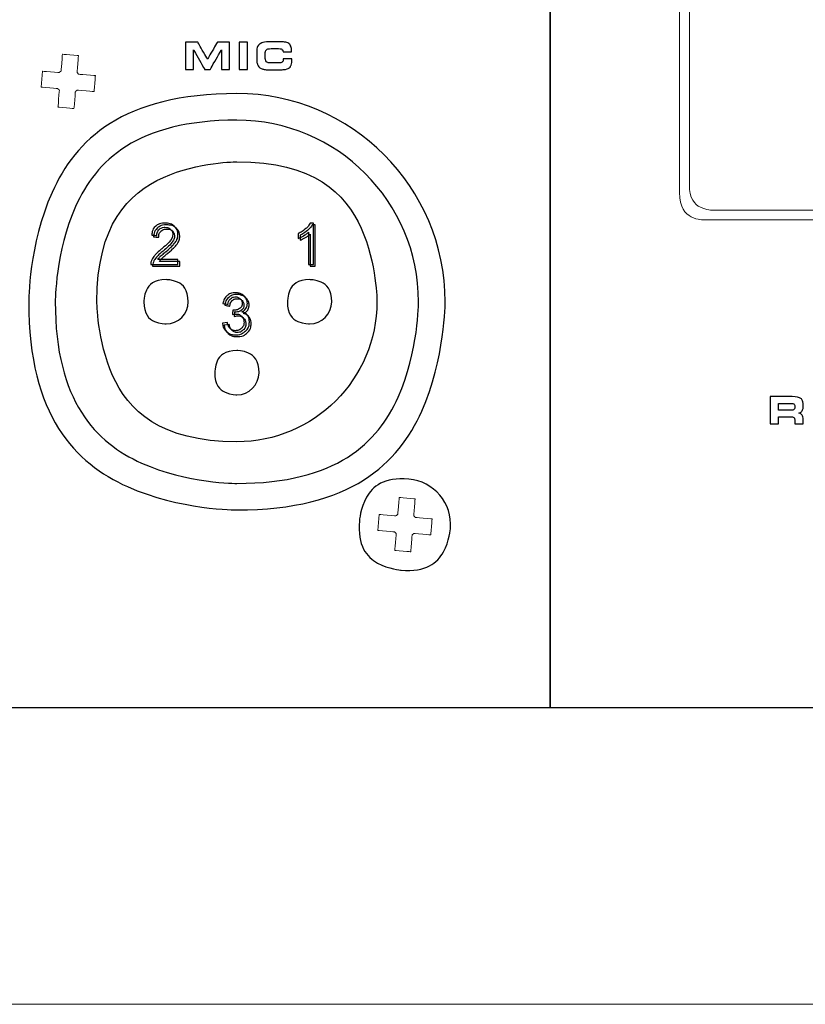
# Model space of a CAD drawing. Units: millimetres. Extents: x 4162 to 5140, y 642 to 2050.
# Drawn here: x 4677 to 4721, y 1320 to 1375 of the extents above; entities that cross this region are included whole.
import ezdxf

# ---------------------------------------------------------------- set-up
doc = ezdxf.new("R2010")
doc.units = ezdxf.units.MM

msp = doc.modelspace()

# ---------------------------------------------------------------- linework, layer by layer
at = {"color": 7, "lineweight": 18}
msp.add_lwpolyline([(4453.881, 1336.356), (4876.498, 1336.356), (4876.498, 1548.847), (4453.881, 1548.847), (4453.881, 1336.356)], close=True, dxfattribs=at)
for points in [[(4676.898, 1395.685), (4706.965, 1395.685), (4706.965, 1336.356), (4676.898, 1336.356)], [(4706.965, 1395.685), (4751.051, 1395.685), (4751.051, 1336.356), (4706.965, 1336.356)]]:
    msp.add_lwpolyline(points, close=True)
at = {"color": 7, "lineweight": 5}
for points, knots in [([(4715.544, 1379.845), (4715.544, 1379.845), (4740.964, 1379.845), (4740.964, 1379.845), (4740.964, 1379.845), (4741.715, 1379.845), (4742.329, 1379.156), (4742.329, 1378.312), (4742.329, 1378.312), (4742.329, 1378.312), (4742.329, 1365.081), (4742.329, 1365.081), (4742.329, 1365.081), (4742.329, 1364.238), (4741.715, 1363.548), (4740.964, 1363.548), (4740.964, 1363.548), (4740.964, 1363.548), (4715.544, 1363.548), (4715.544, 1363.548), (4715.544, 1363.548), (4714.793, 1363.548), (4714.179, 1364.238), (4714.179, 1365.081), (4714.179, 1365.081), (4714.179, 1365.081), (4714.179, 1378.312), (4714.179, 1378.312), (4714.179, 1378.312), (4714.179, 1379.156), (4714.793, 1379.845), (4715.544, 1379.845)], [0, 0, 0, 0, 0.125, 0.125, 0.125, 0.1875, 0.25, 0.25, 0.25, 0.3125, 0.375, 0.375, 0.375, 0.4375, 0.5, 0.5, 0.5, 0.5625, 0.625, 0.625, 0.625, 0.6875, 0.75, 0.75, 0.75, 0.8125, 0.875, 0.875, 0.875, 0.9375, 1, 1, 1, 1]), ([(4716.026, 1379.297), (4716.026, 1379.297), (4740.34, 1379.297), (4740.34, 1379.297), (4740.34, 1379.297), (4741.058, 1379.297), (4741.646, 1378.654), (4741.646, 1377.867), (4741.646, 1377.867), (4741.646, 1377.867), (4741.646, 1365.526), (4741.646, 1365.526), (4741.646, 1365.526), (4741.646, 1364.74), (4741.058, 1364.096), (4740.34, 1364.096), (4740.34, 1364.096), (4740.34, 1364.096), (4716.026, 1364.096), (4716.026, 1364.096), (4716.026, 1364.096), (4715.308, 1364.096), (4714.72, 1364.74), (4714.72, 1365.526), (4714.72, 1365.526), (4714.72, 1365.526), (4714.72, 1377.867), (4714.72, 1377.867), (4714.72, 1377.867), (4714.72, 1378.654), (4715.308, 1379.297), (4716.026, 1379.297)], [0, 0, 0, 0, 0.125, 0.125, 0.125, 0.1875, 0.25, 0.25, 0.25, 0.3125, 0.375, 0.375, 0.375, 0.4375, 0.5, 0.5, 0.5, 0.5625, 0.625, 0.625, 0.625, 0.6875, 0.75, 0.75, 0.75, 0.8125, 0.875, 0.875, 0.875, 0.9375, 1, 1, 1, 1]), ([(4678.588, 1370.952), (4678.588, 1370.952), (4678.663, 1371.843), (4678.663, 1371.843), (4678.663, 1371.843), (4678.663, 1371.843), (4679.601, 1371.764), (4679.601, 1371.764), (4679.601, 1371.764), (4679.601, 1371.764), (4679.702, 1371.85), (4679.702, 1371.85), (4679.702, 1371.85), (4679.702, 1371.85), (4679.78, 1372.787), (4679.78, 1372.787), (4679.78, 1372.787), (4679.78, 1372.787), (4680.672, 1372.713), (4680.672, 1372.713), (4680.672, 1372.713), (4680.672, 1372.713), (4680.593, 1371.775), (4680.593, 1371.775), (4680.593, 1371.775), (4680.593, 1371.775), (4680.678, 1371.674), (4680.678, 1371.674), (4680.678, 1371.674), (4680.678, 1371.674), (4681.616, 1371.595), (4681.616, 1371.595), (4681.616, 1371.595), (4681.616, 1371.595), (4681.541, 1370.704), (4681.541, 1370.704), (4681.541, 1370.704), (4681.541, 1370.704), (4680.603, 1370.783), (4680.603, 1370.783), (4680.603, 1370.783), (4680.603, 1370.783), (4680.502, 1370.698), (4680.502, 1370.698), (4680.502, 1370.698), (4680.502, 1370.698), (4680.424, 1369.76), (4680.424, 1369.76), (4680.424, 1369.76), (4680.424, 1369.76), (4679.533, 1369.835), (4679.533, 1369.835), (4679.533, 1369.835), (4679.533, 1369.835), (4679.611, 1370.772), (4679.611, 1370.772), (4679.611, 1370.772), (4679.611, 1370.772), (4679.526, 1370.873), (4679.526, 1370.873), (4679.526, 1370.873), (4679.526, 1370.873), (4678.588, 1370.952), (4678.588, 1370.952)], [0, 0, 0, 0, 0.0625, 0.0625, 0.0625, 0.09375, 0.125, 0.125, 0.125, 0.15625, 0.1875, 0.1875, 0.1875, 0.21875, 0.25, 0.25, 0.25, 0.28125, 0.3125, 0.3125, 0.3125, 0.34375, 0.375, 0.375, 0.375, 0.40625, 0.4375, 0.4375, 0.4375, 0.46875, 0.5, 0.5, 0.5, 0.53125, 0.5625, 0.5625, 0.5625, 0.59375, 0.625, 0.625, 0.625, 0.65625, 0.6875, 0.6875, 0.6875, 0.71875, 0.75, 0.75, 0.75, 0.78125, 0.8125, 0.8125, 0.8125, 0.84375, 0.875, 0.875, 0.875, 0.90625, 0.9375, 0.9375, 0.9375, 0.96875, 1, 1, 1, 1]), ([(4697.355, 1346.245), (4697.355, 1346.245), (4697.43, 1347.136), (4697.43, 1347.136), (4697.43, 1347.136), (4697.43, 1347.136), (4698.368, 1347.057), (4698.368, 1347.057), (4698.368, 1347.057), (4698.368, 1347.057), (4698.469, 1347.143), (4698.469, 1347.143), (4698.469, 1347.143), (4698.469, 1347.143), (4698.547, 1348.08), (4698.547, 1348.08), (4698.547, 1348.08), (4698.547, 1348.08), (4699.438, 1348.006), (4699.438, 1348.006), (4699.438, 1348.006), (4699.438, 1348.006), (4699.36, 1347.068), (4699.36, 1347.068), (4699.36, 1347.068), (4699.36, 1347.068), (4699.445, 1346.967), (4699.445, 1346.967), (4699.445, 1346.967), (4699.445, 1346.967), (4700.383, 1346.888), (4700.383, 1346.888), (4700.383, 1346.888), (4700.383, 1346.888), (4700.308, 1345.997), (4700.308, 1345.997), (4700.308, 1345.997), (4700.308, 1345.997), (4699.37, 1346.076), (4699.37, 1346.076), (4699.37, 1346.076), (4699.37, 1346.076), (4699.269, 1345.991), (4699.269, 1345.991), (4699.269, 1345.991), (4699.269, 1345.991), (4699.191, 1345.053), (4699.191, 1345.053), (4699.191, 1345.053), (4699.191, 1345.053), (4698.299, 1345.128), (4698.299, 1345.128), (4698.299, 1345.128), (4698.299, 1345.128), (4698.378, 1346.065), (4698.378, 1346.065), (4698.378, 1346.065), (4698.378, 1346.065), (4698.293, 1346.166), (4698.293, 1346.166), (4698.293, 1346.166), (4698.293, 1346.166), (4697.355, 1346.245), (4697.355, 1346.245)], [0, 0, 0, 0, 0.0625, 0.0625, 0.0625, 0.09375, 0.125, 0.125, 0.125, 0.15625, 0.1875, 0.1875, 0.1875, 0.21875, 0.25, 0.25, 0.25, 0.28125, 0.3125, 0.3125, 0.3125, 0.34375, 0.375, 0.375, 0.375, 0.40625, 0.4375, 0.4375, 0.4375, 0.46875, 0.5, 0.5, 0.5, 0.53125, 0.5625, 0.5625, 0.5625, 0.59375, 0.625, 0.625, 0.625, 0.65625, 0.6875, 0.6875, 0.6875, 0.71875, 0.75, 0.75, 0.75, 0.78125, 0.8125, 0.8125, 0.8125, 0.84375, 0.875, 0.875, 0.875, 0.90625, 0.9375, 0.9375, 0.9375, 0.96875, 1, 1, 1, 1])]:
    msp.add_open_spline(points, degree=3, knots=knots, dxfattribs=at)
at = {"color": 7}
for points, knots in [([(4687.088, 1371.941), (4687.088, 1371.941), (4686.636, 1371.941), (4686.636, 1371.941), (4686.636, 1371.941), (4686.636, 1371.941), (4686.636, 1373.461), (4686.636, 1373.461), (4686.636, 1373.461), (4686.636, 1373.461), (4687.321, 1373.461), (4687.321, 1373.461), (4687.321, 1373.461), (4687.321, 1373.461), (4687.864, 1372.512), (4687.864, 1372.512), (4687.864, 1372.512), (4687.864, 1372.512), (4688.415, 1373.461), (4688.415, 1373.461), (4688.415, 1373.461), (4688.415, 1373.461), (4689.09, 1373.461), (4689.09, 1373.461), (4689.09, 1373.461), (4689.09, 1373.461), (4689.09, 1371.941), (4689.09, 1371.941), (4689.09, 1371.941), (4689.09, 1371.941), (4688.641, 1371.941), (4688.641, 1371.941), (4688.641, 1371.941), (4688.641, 1371.941), (4688.641, 1373.024), (4688.641, 1373.024), (4688.641, 1373.024), (4688.641, 1373.024), (4688.013, 1371.941), (4688.013, 1371.941), (4688.013, 1371.941), (4688.013, 1371.941), (4687.71, 1371.941), (4687.71, 1371.941), (4687.71, 1371.941), (4687.71, 1371.941), (4687.088, 1373.024), (4687.088, 1373.024), (4687.088, 1373.024), (4687.088, 1373.024), (4687.088, 1371.941), (4687.088, 1371.941)], [0, 0, 0, 0, 0.076923, 0.076923, 0.076923, 0.115385, 0.153846, 0.153846, 0.153846, 0.192308, 0.230769, 0.230769, 0.230769, 0.269231, 0.307692, 0.307692, 0.307692, 0.346154, 0.384615, 0.384615, 0.384615, 0.423077, 0.461538, 0.461538, 0.461538, 0.5, 0.538462, 0.538462, 0.538462, 0.576923, 0.615385, 0.615385, 0.615385, 0.653846, 0.692308, 0.692308, 0.692308, 0.730769, 0.769231, 0.769231, 0.769231, 0.807692, 0.846154, 0.846154, 0.846154, 0.884615, 0.923077, 0.923077, 0.923077, 0.961538, 1, 1, 1, 1]), ([(4690.09, 1371.941), (4690.09, 1371.941), (4689.625, 1371.941), (4689.625, 1371.941), (4689.625, 1371.941), (4689.625, 1371.941), (4689.625, 1373.461), (4689.625, 1373.461), (4689.625, 1373.461), (4689.625, 1373.461), (4690.09, 1373.461), (4690.09, 1373.461), (4690.09, 1373.461), (4690.09, 1373.461), (4690.09, 1371.941), (4690.09, 1371.941)], [0, 0, 0, 0, 0.25, 0.25, 0.25, 0.375, 0.5, 0.5, 0.5, 0.625, 0.75, 0.75, 0.75, 0.875, 1, 1, 1, 1]), ([(4692.075, 1372.913), (4692.075, 1372.913), (4692.075, 1372.928), (4692.075, 1372.928), (4692.075, 1372.928), (4692.075, 1372.987), (4692.055, 1373.031), (4692.016, 1373.058), (4692.016, 1373.058), (4691.977, 1373.086), (4691.915, 1373.1), (4691.83, 1373.1), (4691.83, 1373.1), (4691.83, 1373.1), (4691.458, 1373.1), (4691.458, 1373.1), (4691.458, 1373.1), (4691.299, 1373.1), (4691.197, 1373.08), (4691.151, 1373.042), (4691.151, 1373.042), (4691.106, 1373.003), (4691.084, 1372.923), (4691.084, 1372.801), (4691.084, 1372.801), (4691.084, 1372.801), (4691.084, 1372.589), (4691.084, 1372.589), (4691.084, 1372.589), (4691.084, 1372.48), (4691.109, 1372.404), (4691.159, 1372.364), (4691.159, 1372.364), (4691.209, 1372.323), (4691.309, 1372.302), (4691.458, 1372.302), (4691.458, 1372.302), (4691.458, 1372.302), (4691.728, 1372.302), (4691.728, 1372.302), (4691.728, 1372.302), (4691.876, 1372.302), (4691.972, 1372.317), (4692.018, 1372.347), (4692.018, 1372.347), (4692.064, 1372.376), (4692.087, 1372.431), (4692.087, 1372.511), (4692.087, 1372.511), (4692.087, 1372.511), (4692.087, 1372.528), (4692.087, 1372.528), (4692.087, 1372.528), (4692.087, 1372.528), (4692.558, 1372.528), (4692.558, 1372.528), (4692.558, 1372.528), (4692.558, 1372.526), (4692.558, 1372.522), (4692.559, 1372.517), (4692.559, 1372.517), (4692.561, 1372.472), (4692.562, 1372.439), (4692.562, 1372.418), (4692.562, 1372.418), (4692.562, 1372.32), (4692.55, 1372.24), (4692.525, 1372.177), (4692.525, 1372.177), (4692.501, 1372.113), (4692.462, 1372.063), (4692.41, 1372.025), (4692.41, 1372.025), (4692.36, 1371.988), (4692.294, 1371.961), (4692.211, 1371.946), (4692.211, 1371.946), (4692.129, 1371.93), (4692.007, 1371.922), (4691.847, 1371.922), (4691.847, 1371.922), (4691.847, 1371.922), (4691.328, 1371.922), (4691.328, 1371.922), (4691.328, 1371.922), (4691.17, 1371.922), (4691.053, 1371.931), (4690.978, 1371.948), (4690.978, 1371.948), (4690.904, 1371.965), (4690.84, 1371.994), (4690.787, 1372.035), (4690.787, 1372.035), (4690.725, 1372.083), (4690.681, 1372.142), (4690.653, 1372.213), (4690.653, 1372.213), (4690.625, 1372.283), (4690.611, 1372.372), (4690.611, 1372.48), (4690.611, 1372.48), (4690.611, 1372.48), (4690.611, 1372.894), (4690.611, 1372.894), (4690.611, 1372.894), (4690.611, 1373.112), (4690.663, 1373.264), (4690.766, 1373.35), (4690.766, 1373.35), (4690.87, 1373.436), (4691.057, 1373.479), (4691.328, 1373.479), (4691.328, 1373.479), (4691.328, 1373.479), (4691.847, 1373.479), (4691.847, 1373.479), (4691.847, 1373.479), (4692.014, 1373.479), (4692.137, 1373.472), (4692.216, 1373.457), (4692.216, 1373.457), (4692.295, 1373.442), (4692.357, 1373.417), (4692.403, 1373.381), (4692.403, 1373.381), (4692.451, 1373.345), (4692.486, 1373.295), (4692.509, 1373.233), (4692.509, 1373.233), (4692.532, 1373.171), (4692.543, 1373.093), (4692.543, 1372.999), (4692.543, 1372.999), (4692.543, 1372.976), (4692.543, 1372.959), (4692.543, 1372.947), (4692.543, 1372.947), (4692.543, 1372.935), (4692.542, 1372.924), (4692.54, 1372.913), (4692.54, 1372.913), (4692.54, 1372.913), (4692.075, 1372.913), (4692.075, 1372.913)], [0, 0, 0, 0, 0.027778, 0.027778, 0.027778, 0.041667, 0.055556, 0.055556, 0.055556, 0.069444, 0.083333, 0.083333, 0.083333, 0.097222, 0.111111, 0.111111, 0.111111, 0.125, 0.138889, 0.138889, 0.138889, 0.152778, 0.166667, 0.166667, 0.166667, 0.180556, 0.194444, 0.194444, 0.194444, 0.208333, 0.222222, 0.222222, 0.222222, 0.236111, 0.25, 0.25, 0.25, 0.263889, 0.277778, 0.277778, 0.277778, 0.291667, 0.305556, 0.305556, 0.305556, 0.319444, 0.333333, 0.333333, 0.333333, 0.347222, 0.361111, 0.361111, 0.361111, 0.375, 0.388889, 0.388889, 0.388889, 0.402778, 0.416667, 0.416667, 0.416667, 0.430556, 0.444444, 0.444444, 0.444444, 0.458333, 0.472222, 0.472222, 0.472222, 0.486111, 0.5, 0.5, 0.5, 0.513889, 0.527778, 0.527778, 0.527778, 0.541667, 0.555556, 0.555556, 0.555556, 0.569444, 0.583333, 0.583333, 0.583333, 0.597222, 0.611111, 0.611111, 0.611111, 0.625, 0.638889, 0.638889, 0.638889, 0.652778, 0.666667, 0.666667, 0.666667, 0.680556, 0.694444, 0.694444, 0.694444, 0.708333, 0.722222, 0.722222, 0.722222, 0.736111, 0.75, 0.75, 0.75, 0.763889, 0.777778, 0.777778, 0.777778, 0.791667, 0.805556, 0.805556, 0.805556, 0.819444, 0.833333, 0.833333, 0.833333, 0.847222, 0.861111, 0.861111, 0.861111, 0.875, 0.888889, 0.888889, 0.888889, 0.902778, 0.916667, 0.916667, 0.916667, 0.930556, 0.944444, 0.944444, 0.944444, 0.958333, 0.972222, 0.972222, 0.972222, 0.986111, 1, 1, 1, 1]), ([(4689.505, 1370.595), (4695.897, 1370.595), (4701.111, 1365.381), (4701.111, 1358.989), (4701.111, 1358.989), (4701.111, 1352.597), (4695.897, 1347.384), (4689.505, 1347.384), (4689.505, 1347.384), (4683.113, 1347.384), (4677.9, 1352.597), (4677.9, 1358.989), (4677.9, 1358.989), (4677.9, 1365.381), (4683.113, 1370.595), (4689.505, 1370.595)], [0, 0, 0, 0, 0.25, 0.25, 0.25, 0.375, 0.5, 0.5, 0.5, 0.625, 0.75, 0.75, 0.75, 0.875, 1, 1, 1, 1]), ([(4689.505, 1369.113), (4695.081, 1369.113), (4699.629, 1364.565), (4699.629, 1358.989), (4699.629, 1358.989), (4699.629, 1353.413), (4695.081, 1348.865), (4689.505, 1348.865), (4689.505, 1348.865), (4683.929, 1348.865), (4679.381, 1353.413), (4679.381, 1358.989), (4679.381, 1358.989), (4679.381, 1364.565), (4683.929, 1369.113), (4689.505, 1369.113)], [0, 0, 0, 0, 0.25, 0.25, 0.25, 0.375, 0.5, 0.5, 0.5, 0.625, 0.75, 0.75, 0.75, 0.875, 1, 1, 1, 1]), ([(4689.505, 1351.186), (4693.803, 1351.186), (4697.308, 1354.691), (4697.308, 1358.989), (4697.308, 1358.989), (4697.308, 1363.287), (4693.803, 1366.792), (4689.505, 1366.792), (4689.505, 1366.792), (4685.207, 1366.792), (4681.702, 1363.287), (4681.702, 1358.989), (4681.702, 1358.989), (4681.702, 1354.691), (4685.207, 1351.186), (4689.505, 1351.186)], [0, 0, 0, 0, 0.25, 0.25, 0.25, 0.375, 0.5, 0.5, 0.5, 0.625, 0.75, 0.75, 0.75, 0.875, 1, 1, 1, 1]), ([(4686.221, 1361.341), (4686.221, 1361.341), (4686.221, 1361.069), (4686.221, 1361.069), (4686.221, 1361.069), (4686.221, 1361.069), (4684.704, 1361.069), (4684.704, 1361.069), (4684.704, 1361.069), (4684.702, 1361.137), (4684.713, 1361.203), (4684.737, 1361.265), (4684.737, 1361.265), (4684.775, 1361.368), (4684.837, 1361.471), (4684.922, 1361.571), (4684.922, 1361.571), (4685.007, 1361.671), (4685.131, 1361.787), (4685.291, 1361.918), (4685.291, 1361.918), (4685.54, 1362.123), (4685.709, 1362.285), (4685.797, 1362.404), (4685.797, 1362.404), (4685.884, 1362.523), (4685.928, 1362.637), (4685.928, 1362.743), (4685.928, 1362.743), (4685.928, 1362.855), (4685.888, 1362.949), (4685.808, 1363.026), (4685.808, 1363.026), (4685.729, 1363.102), (4685.624, 1363.141), (4685.496, 1363.141), (4685.496, 1363.141), (4685.36, 1363.141), (4685.252, 1363.1), (4685.17, 1363.018), (4685.17, 1363.018), (4685.089, 1362.937), (4685.048, 1362.824), (4685.046, 1362.681), (4685.046, 1362.681), (4685.046, 1362.681), (4684.757, 1362.71), (4684.757, 1362.71), (4684.757, 1362.71), (4684.777, 1362.926), (4684.852, 1363.091), (4684.981, 1363.204), (4684.981, 1363.204), (4685.11, 1363.317), (4685.284, 1363.374), (4685.502, 1363.374), (4685.502, 1363.374), (4685.723, 1363.374), (4685.897, 1363.313), (4686.025, 1363.191), (4686.025, 1363.191), (4686.153, 1363.069), (4686.218, 1362.917), (4686.218, 1362.737), (4686.218, 1362.737), (4686.218, 1362.645), (4686.199, 1362.554), (4686.161, 1362.466), (4686.161, 1362.466), (4686.124, 1362.378), (4686.061, 1362.284), (4685.974, 1362.186), (4685.974, 1362.186), (4685.887, 1362.088), (4685.742, 1361.952), (4685.54, 1361.782), (4685.54, 1361.782), (4685.371, 1361.64), (4685.262, 1361.543), (4685.214, 1361.493), (4685.214, 1361.493), (4685.167, 1361.443), (4685.127, 1361.392), (4685.095, 1361.341), (4685.095, 1361.341), (4685.095, 1361.341), (4686.221, 1361.341), (4686.221, 1361.341)], [0, 0, 0, 0, 0.045455, 0.045455, 0.045455, 0.068182, 0.090909, 0.090909, 0.090909, 0.113636, 0.136364, 0.136364, 0.136364, 0.159091, 0.181818, 0.181818, 0.181818, 0.204545, 0.227273, 0.227273, 0.227273, 0.25, 0.272727, 0.272727, 0.272727, 0.295455, 0.318182, 0.318182, 0.318182, 0.340909, 0.363636, 0.363636, 0.363636, 0.386364, 0.409091, 0.409091, 0.409091, 0.431818, 0.454545, 0.454545, 0.454545, 0.477273, 0.5, 0.5, 0.5, 0.522727, 0.545455, 0.545455, 0.545455, 0.568182, 0.590909, 0.590909, 0.590909, 0.613636, 0.636364, 0.636364, 0.636364, 0.659091, 0.681818, 0.681818, 0.681818, 0.704545, 0.727273, 0.727273, 0.727273, 0.75, 0.772727, 0.772727, 0.772727, 0.795455, 0.818182, 0.818182, 0.818182, 0.840909, 0.863636, 0.863636, 0.863636, 0.886364, 0.909091, 0.909091, 0.909091, 0.931818, 0.954545, 0.954545, 0.954545, 0.977273, 1, 1, 1, 1]), ([(4693.773, 1361.069), (4693.773, 1361.069), (4693.492, 1361.069), (4693.492, 1361.069), (4693.492, 1361.069), (4693.492, 1361.069), (4693.492, 1362.865), (4693.492, 1362.865), (4693.492, 1362.865), (4693.424, 1362.8), (4693.335, 1362.735), (4693.225, 1362.671), (4693.225, 1362.671), (4693.115, 1362.607), (4693.015, 1362.558), (4692.928, 1362.526), (4692.928, 1362.526), (4692.928, 1362.526), (4692.928, 1362.798), (4692.928, 1362.798), (4692.928, 1362.798), (4693.086, 1362.872), (4693.224, 1362.962), (4693.341, 1363.067), (4693.341, 1363.067), (4693.459, 1363.172), (4693.543, 1363.275), (4693.592, 1363.374), (4693.592, 1363.374), (4693.592, 1363.374), (4693.773, 1363.374), (4693.773, 1363.374), (4693.773, 1363.374), (4693.773, 1363.374), (4693.773, 1361.069), (4693.773, 1361.069)], [0, 0, 0, 0, 0.111111, 0.111111, 0.111111, 0.166667, 0.222222, 0.222222, 0.222222, 0.277778, 0.333333, 0.333333, 0.333333, 0.388889, 0.444444, 0.444444, 0.444444, 0.5, 0.555556, 0.555556, 0.555556, 0.611111, 0.666667, 0.666667, 0.666667, 0.722222, 0.777778, 0.777778, 0.777778, 0.833333, 0.888889, 0.888889, 0.888889, 0.944444, 1, 1, 1, 1]), ([(4686.32, 1361.242), (4686.32, 1361.242), (4686.32, 1360.971), (4686.32, 1360.971), (4686.32, 1360.971), (4686.32, 1360.971), (4684.803, 1360.971), (4684.803, 1360.971), (4684.803, 1360.971), (4684.801, 1361.039), (4684.812, 1361.104), (4684.835, 1361.166), (4684.835, 1361.166), (4684.874, 1361.27), (4684.936, 1361.372), (4685.021, 1361.472), (4685.021, 1361.472), (4685.106, 1361.572), (4685.229, 1361.688), (4685.39, 1361.819), (4685.39, 1361.819), (4685.639, 1362.024), (4685.808, 1362.186), (4685.896, 1362.306), (4685.896, 1362.306), (4685.983, 1362.425), (4686.027, 1362.538), (4686.027, 1362.644), (4686.027, 1362.644), (4686.027, 1362.756), (4685.987, 1362.851), (4685.907, 1362.927), (4685.907, 1362.927), (4685.828, 1363.003), (4685.723, 1363.042), (4685.595, 1363.042), (4685.595, 1363.042), (4685.459, 1363.042), (4685.351, 1363.001), (4685.269, 1362.92), (4685.269, 1362.92), (4685.188, 1362.838), (4685.146, 1362.726), (4685.145, 1362.582), (4685.145, 1362.582), (4685.145, 1362.582), (4684.856, 1362.611), (4684.856, 1362.611), (4684.856, 1362.611), (4684.875, 1362.828), (4684.951, 1362.993), (4685.08, 1363.106), (4685.08, 1363.106), (4685.209, 1363.218), (4685.383, 1363.275), (4685.601, 1363.275), (4685.601, 1363.275), (4685.821, 1363.275), (4685.996, 1363.214), (4686.124, 1363.092), (4686.124, 1363.092), (4686.252, 1362.97), (4686.317, 1362.819), (4686.317, 1362.638), (4686.317, 1362.638), (4686.317, 1362.546), (4686.297, 1362.455), (4686.26, 1362.367), (4686.26, 1362.367), (4686.223, 1362.279), (4686.16, 1362.185), (4686.073, 1362.087), (4686.073, 1362.087), (4685.986, 1361.989), (4685.841, 1361.854), (4685.639, 1361.683), (4685.639, 1361.683), (4685.47, 1361.541), (4685.361, 1361.444), (4685.313, 1361.394), (4685.313, 1361.394), (4685.265, 1361.344), (4685.225, 1361.293), (4685.194, 1361.242), (4685.194, 1361.242), (4685.194, 1361.242), (4686.32, 1361.242), (4686.32, 1361.242)], [0, 0, 0, 0, 0.045455, 0.045455, 0.045455, 0.068182, 0.090909, 0.090909, 0.090909, 0.113636, 0.136364, 0.136364, 0.136364, 0.159091, 0.181818, 0.181818, 0.181818, 0.204545, 0.227273, 0.227273, 0.227273, 0.25, 0.272727, 0.272727, 0.272727, 0.295455, 0.318182, 0.318182, 0.318182, 0.340909, 0.363636, 0.363636, 0.363636, 0.386364, 0.409091, 0.409091, 0.409091, 0.431818, 0.454545, 0.454545, 0.454545, 0.477273, 0.5, 0.5, 0.5, 0.522727, 0.545455, 0.545455, 0.545455, 0.568182, 0.590909, 0.590909, 0.590909, 0.613636, 0.636364, 0.636364, 0.636364, 0.659091, 0.681818, 0.681818, 0.681818, 0.704545, 0.727273, 0.727273, 0.727273, 0.75, 0.772727, 0.772727, 0.772727, 0.795455, 0.818182, 0.818182, 0.818182, 0.840909, 0.863636, 0.863636, 0.863636, 0.886364, 0.909091, 0.909091, 0.909091, 0.931818, 0.954545, 0.954545, 0.954545, 0.977273, 1, 1, 1, 1]), ([(4693.872, 1360.971), (4693.872, 1360.971), (4693.59, 1360.971), (4693.59, 1360.971), (4693.59, 1360.971), (4693.59, 1360.971), (4693.59, 1362.766), (4693.59, 1362.766), (4693.59, 1362.766), (4693.523, 1362.702), (4693.434, 1362.636), (4693.324, 1362.572), (4693.324, 1362.572), (4693.214, 1362.508), (4693.114, 1362.459), (4693.027, 1362.427), (4693.027, 1362.427), (4693.027, 1362.427), (4693.027, 1362.699), (4693.027, 1362.699), (4693.027, 1362.699), (4693.184, 1362.773), (4693.323, 1362.863), (4693.44, 1362.968), (4693.44, 1362.968), (4693.558, 1363.073), (4693.642, 1363.176), (4693.691, 1363.275), (4693.691, 1363.275), (4693.691, 1363.275), (4693.872, 1363.275), (4693.872, 1363.275), (4693.872, 1363.275), (4693.872, 1363.275), (4693.872, 1360.971), (4693.872, 1360.971)], [0, 0, 0, 0, 0.111111, 0.111111, 0.111111, 0.166667, 0.222222, 0.222222, 0.222222, 0.277778, 0.333333, 0.333333, 0.333333, 0.388889, 0.444444, 0.444444, 0.444444, 0.5, 0.555556, 0.555556, 0.555556, 0.611111, 0.666667, 0.666667, 0.666667, 0.722222, 0.777778, 0.777778, 0.777778, 0.833333, 0.888889, 0.888889, 0.888889, 0.944444, 1, 1, 1, 1]), ([(4686.789, 1358.989), (4686.789, 1358.309), (4686.234, 1357.755), (4685.554, 1357.755), (4685.554, 1357.755), (4684.874, 1357.755), (4684.32, 1358.309), (4684.32, 1358.989), (4684.32, 1358.989), (4684.32, 1359.669), (4684.874, 1360.224), (4685.554, 1360.224), (4685.554, 1360.224), (4686.234, 1360.224), (4686.789, 1359.669), (4686.789, 1358.989)], [0, 0, 0, 0, 0.25, 0.25, 0.25, 0.375, 0.5, 0.5, 0.5, 0.625, 0.75, 0.75, 0.75, 0.875, 1, 1, 1, 1]), ([(4694.79, 1358.989), (4694.79, 1358.309), (4694.235, 1357.755), (4693.555, 1357.755), (4693.555, 1357.755), (4692.875, 1357.755), (4692.32, 1358.309), (4692.32, 1358.989), (4692.32, 1358.989), (4692.32, 1359.669), (4692.875, 1360.224), (4693.555, 1360.224), (4693.555, 1360.224), (4694.235, 1360.224), (4694.79, 1359.669), (4694.79, 1358.989)], [0, 0, 0, 0, 0.25, 0.25, 0.25, 0.375, 0.5, 0.5, 0.5, 0.625, 0.75, 0.75, 0.75, 0.875, 1, 1, 1, 1]), ([(4688.696, 1357.793), (4688.696, 1357.793), (4688.977, 1357.83), (4688.977, 1357.83), (4688.977, 1357.83), (4689.01, 1357.67), (4689.065, 1357.555), (4689.142, 1357.485), (4689.142, 1357.485), (4689.22, 1357.414), (4689.315, 1357.379), (4689.427, 1357.379), (4689.427, 1357.379), (4689.559, 1357.379), (4689.671, 1357.425), (4689.763, 1357.517), (4689.763, 1357.517), (4689.854, 1357.609), (4689.9, 1357.723), (4689.9, 1357.858), (4689.9, 1357.858), (4689.9, 1357.988), (4689.857, 1358.095), (4689.773, 1358.179), (4689.773, 1358.179), (4689.688, 1358.262), (4689.581, 1358.305), (4689.45, 1358.305), (4689.45, 1358.305), (4689.397, 1358.305), (4689.331, 1358.294), (4689.251, 1358.273), (4689.251, 1358.273), (4689.251, 1358.273), (4689.283, 1358.52), (4689.283, 1358.52), (4689.283, 1358.52), (4689.302, 1358.518), (4689.317, 1358.517), (4689.328, 1358.517), (4689.328, 1358.517), (4689.448, 1358.517), (4689.556, 1358.549), (4689.652, 1358.611), (4689.652, 1358.611), (4689.748, 1358.674), (4689.796, 1358.771), (4689.796, 1358.901), (4689.796, 1358.901), (4689.796, 1359.004), (4689.761, 1359.09), (4689.691, 1359.157), (4689.691, 1359.157), (4689.621, 1359.225), (4689.531, 1359.26), (4689.42, 1359.26), (4689.42, 1359.26), (4689.311, 1359.26), (4689.219, 1359.225), (4689.147, 1359.156), (4689.147, 1359.156), (4689.073, 1359.087), (4689.026, 1358.984), (4689.006, 1358.846), (4689.006, 1358.846), (4689.006, 1358.846), (4688.724, 1358.896), (4688.724, 1358.896), (4688.724, 1358.896), (4688.758, 1359.085), (4688.837, 1359.232), (4688.959, 1359.335), (4688.959, 1359.335), (4689.081, 1359.439), (4689.233, 1359.491), (4689.414, 1359.491), (4689.414, 1359.491), (4689.539, 1359.491), (4689.655, 1359.464), (4689.76, 1359.411), (4689.76, 1359.411), (4689.865, 1359.357), (4689.946, 1359.284), (4690.002, 1359.191), (4690.002, 1359.191), (4690.058, 1359.098), (4690.086, 1358.999), (4690.086, 1358.895), (4690.086, 1358.895), (4690.086, 1358.796), (4690.059, 1358.705), (4690.006, 1358.624), (4690.006, 1358.624), (4689.952, 1358.542), (4689.874, 1358.478), (4689.77, 1358.43), (4689.77, 1358.43), (4689.905, 1358.399), (4690.011, 1358.333), (4690.086, 1358.235), (4690.086, 1358.235), (4690.161, 1358.136), (4690.198, 1358.013), (4690.198, 1357.865), (4690.198, 1357.865), (4690.198, 1357.664), (4690.126, 1357.495), (4689.979, 1357.355), (4689.979, 1357.355), (4689.833, 1357.216), (4689.648, 1357.146), (4689.425, 1357.146), (4689.425, 1357.146), (4689.224, 1357.146), (4689.056, 1357.206), (4688.923, 1357.326), (4688.923, 1357.326), (4688.79, 1357.446), (4688.714, 1357.601), (4688.696, 1357.793)], [0, 0, 0, 0, 0.033333, 0.033333, 0.033333, 0.05, 0.066667, 0.066667, 0.066667, 0.083333, 0.1, 0.1, 0.1, 0.116667, 0.133333, 0.133333, 0.133333, 0.15, 0.166667, 0.166667, 0.166667, 0.183333, 0.2, 0.2, 0.2, 0.216667, 0.233333, 0.233333, 0.233333, 0.25, 0.266667, 0.266667, 0.266667, 0.283333, 0.3, 0.3, 0.3, 0.316667, 0.333333, 0.333333, 0.333333, 0.35, 0.366667, 0.366667, 0.366667, 0.383333, 0.4, 0.4, 0.4, 0.416667, 0.433333, 0.433333, 0.433333, 0.45, 0.466667, 0.466667, 0.466667, 0.483333, 0.5, 0.5, 0.5, 0.516667, 0.533333, 0.533333, 0.533333, 0.55, 0.566667, 0.566667, 0.566667, 0.583333, 0.6, 0.6, 0.6, 0.616667, 0.633333, 0.633333, 0.633333, 0.65, 0.666667, 0.666667, 0.666667, 0.683333, 0.7, 0.7, 0.7, 0.716667, 0.733333, 0.733333, 0.733333, 0.75, 0.766667, 0.766667, 0.766667, 0.783333, 0.8, 0.8, 0.8, 0.816667, 0.833333, 0.833333, 0.833333, 0.85, 0.866667, 0.866667, 0.866667, 0.883333, 0.9, 0.9, 0.9, 0.916667, 0.933333, 0.933333, 0.933333, 0.95, 0.966667, 0.966667, 0.966667, 0.983333, 1, 1, 1, 1]), ([(4688.794, 1357.694), (4688.794, 1357.694), (4689.076, 1357.731), (4689.076, 1357.731), (4689.076, 1357.731), (4689.109, 1357.572), (4689.164, 1357.457), (4689.241, 1357.386), (4689.241, 1357.386), (4689.319, 1357.316), (4689.414, 1357.28), (4689.525, 1357.28), (4689.525, 1357.28), (4689.658, 1357.28), (4689.77, 1357.326), (4689.862, 1357.418), (4689.862, 1357.418), (4689.952, 1357.51), (4689.998, 1357.624), (4689.998, 1357.76), (4689.998, 1357.76), (4689.998, 1357.889), (4689.956, 1357.996), (4689.872, 1358.08), (4689.872, 1358.08), (4689.787, 1358.164), (4689.679, 1358.206), (4689.549, 1358.206), (4689.549, 1358.206), (4689.495, 1358.206), (4689.429, 1358.195), (4689.35, 1358.174), (4689.35, 1358.174), (4689.35, 1358.174), (4689.382, 1358.422), (4689.382, 1358.422), (4689.382, 1358.422), (4689.4, 1358.42), (4689.415, 1358.418), (4689.427, 1358.418), (4689.427, 1358.418), (4689.547, 1358.418), (4689.655, 1358.45), (4689.751, 1358.512), (4689.751, 1358.512), (4689.847, 1358.575), (4689.895, 1358.672), (4689.895, 1358.802), (4689.895, 1358.802), (4689.895, 1358.905), (4689.86, 1358.991), (4689.79, 1359.059), (4689.79, 1359.059), (4689.72, 1359.127), (4689.63, 1359.161), (4689.519, 1359.161), (4689.519, 1359.161), (4689.409, 1359.161), (4689.318, 1359.126), (4689.245, 1359.058), (4689.245, 1359.058), (4689.172, 1358.989), (4689.125, 1358.885), (4689.104, 1358.747), (4689.104, 1358.747), (4689.104, 1358.747), (4688.823, 1358.797), (4688.823, 1358.797), (4688.823, 1358.797), (4688.857, 1358.986), (4688.936, 1359.133), (4689.057, 1359.237), (4689.057, 1359.237), (4689.18, 1359.34), (4689.331, 1359.393), (4689.513, 1359.393), (4689.513, 1359.393), (4689.638, 1359.393), (4689.754, 1359.365), (4689.859, 1359.312), (4689.859, 1359.312), (4689.964, 1359.258), (4690.045, 1359.185), (4690.101, 1359.092), (4690.101, 1359.092), (4690.157, 1358.999), (4690.185, 1358.9), (4690.185, 1358.796), (4690.185, 1358.796), (4690.185, 1358.697), (4690.158, 1358.607), (4690.105, 1358.525), (4690.105, 1358.525), (4690.051, 1358.444), (4689.973, 1358.379), (4689.869, 1358.331), (4689.869, 1358.331), (4690.004, 1358.3), (4690.11, 1358.235), (4690.185, 1358.136), (4690.185, 1358.136), (4690.26, 1358.038), (4690.297, 1357.914), (4690.297, 1357.766), (4690.297, 1357.766), (4690.297, 1357.566), (4690.224, 1357.396), (4690.078, 1357.256), (4690.078, 1357.256), (4689.932, 1357.117), (4689.747, 1357.047), (4689.524, 1357.047), (4689.524, 1357.047), (4689.322, 1357.047), (4689.155, 1357.107), (4689.022, 1357.227), (4689.022, 1357.227), (4688.889, 1357.347), (4688.813, 1357.503), (4688.794, 1357.694)], [0, 0, 0, 0, 0.033333, 0.033333, 0.033333, 0.05, 0.066667, 0.066667, 0.066667, 0.083333, 0.1, 0.1, 0.1, 0.116667, 0.133333, 0.133333, 0.133333, 0.15, 0.166667, 0.166667, 0.166667, 0.183333, 0.2, 0.2, 0.2, 0.216667, 0.233333, 0.233333, 0.233333, 0.25, 0.266667, 0.266667, 0.266667, 0.283333, 0.3, 0.3, 0.3, 0.316667, 0.333333, 0.333333, 0.333333, 0.35, 0.366667, 0.366667, 0.366667, 0.383333, 0.4, 0.4, 0.4, 0.416667, 0.433333, 0.433333, 0.433333, 0.45, 0.466667, 0.466667, 0.466667, 0.483333, 0.5, 0.5, 0.5, 0.516667, 0.533333, 0.533333, 0.533333, 0.55, 0.566667, 0.566667, 0.566667, 0.583333, 0.6, 0.6, 0.6, 0.616667, 0.633333, 0.633333, 0.633333, 0.65, 0.666667, 0.666667, 0.666667, 0.683333, 0.7, 0.7, 0.7, 0.716667, 0.733333, 0.733333, 0.733333, 0.75, 0.766667, 0.766667, 0.766667, 0.783333, 0.8, 0.8, 0.8, 0.816667, 0.833333, 0.833333, 0.833333, 0.85, 0.866667, 0.866667, 0.866667, 0.883333, 0.9, 0.9, 0.9, 0.916667, 0.933333, 0.933333, 0.933333, 0.95, 0.966667, 0.966667, 0.966667, 0.983333, 1, 1, 1, 1]), ([(4690.74, 1355.038), (4690.74, 1354.358), (4690.185, 1353.804), (4689.505, 1353.804), (4689.505, 1353.804), (4688.825, 1353.804), (4688.271, 1354.358), (4688.271, 1355.038), (4688.271, 1355.038), (4688.271, 1355.718), (4688.825, 1356.273), (4689.505, 1356.273), (4689.505, 1356.273), (4690.185, 1356.273), (4690.74, 1355.718), (4690.74, 1355.038)], [0, 0, 0, 0, 0.25, 0.25, 0.25, 0.375, 0.5, 0.5, 0.5, 0.625, 0.75, 0.75, 0.75, 0.875, 1, 1, 1, 1]), ([(4720.446, 1353.704), (4720.687, 1353.704), (4720.851, 1353.668), (4720.938, 1353.596), (4720.938, 1353.596), (4721.025, 1353.525), (4721.068, 1353.394), (4721.068, 1353.205), (4721.068, 1353.205), (4721.068, 1353.074), (4721.049, 1352.976), (4721.01, 1352.913), (4721.01, 1352.913), (4720.972, 1352.848), (4720.906, 1352.806), (4720.815, 1352.784), (4720.815, 1352.784), (4720.896, 1352.765), (4720.956, 1352.731), (4720.996, 1352.683), (4720.996, 1352.683), (4721.036, 1352.635), (4721.056, 1352.572), (4721.056, 1352.495), (4721.056, 1352.495), (4721.056, 1352.495), (4721.056, 1352.184), (4721.056, 1352.184), (4721.056, 1352.184), (4721.056, 1352.184), (4720.592, 1352.184), (4720.592, 1352.184), (4720.592, 1352.184), (4720.592, 1352.184), (4720.592, 1352.415), (4720.592, 1352.415), (4720.592, 1352.415), (4720.592, 1352.475), (4720.578, 1352.516), (4720.55, 1352.539), (4720.55, 1352.539), (4720.521, 1352.561), (4720.466, 1352.572), (4720.383, 1352.572), (4720.383, 1352.572), (4720.383, 1352.572), (4719.69, 1352.572), (4719.69, 1352.572), (4719.69, 1352.572), (4719.69, 1352.572), (4719.69, 1352.184), (4719.69, 1352.184), (4719.69, 1352.184), (4719.69, 1352.184), (4719.225, 1352.184), (4719.225, 1352.184), (4719.225, 1352.184), (4719.225, 1352.184), (4719.225, 1353.704), (4719.225, 1353.704), (4719.225, 1353.704), (4719.225, 1353.704), (4720.446, 1353.704), (4720.446, 1353.704)], [0, 0, 0, 0, 0.0625, 0.0625, 0.0625, 0.09375, 0.125, 0.125, 0.125, 0.15625, 0.1875, 0.1875, 0.1875, 0.21875, 0.25, 0.25, 0.25, 0.28125, 0.3125, 0.3125, 0.3125, 0.34375, 0.375, 0.375, 0.375, 0.40625, 0.4375, 0.4375, 0.4375, 0.46875, 0.5, 0.5, 0.5, 0.53125, 0.5625, 0.5625, 0.5625, 0.59375, 0.625, 0.625, 0.625, 0.65625, 0.6875, 0.6875, 0.6875, 0.71875, 0.75, 0.75, 0.75, 0.78125, 0.8125, 0.8125, 0.8125, 0.84375, 0.875, 0.875, 0.875, 0.90625, 0.9375, 0.9375, 0.9375, 0.96875, 1, 1, 1, 1]), ([(4720.428, 1353.325), (4720.428, 1353.325), (4719.69, 1353.325), (4719.69, 1353.325), (4719.69, 1353.325), (4719.69, 1353.325), (4719.69, 1352.953), (4719.69, 1352.953), (4719.69, 1352.953), (4719.69, 1352.953), (4720.428, 1352.953), (4720.428, 1352.953), (4720.428, 1352.953), (4720.49, 1352.953), (4720.534, 1352.968), (4720.559, 1352.997), (4720.559, 1352.997), (4720.583, 1353.025), (4720.596, 1353.078), (4720.596, 1353.153), (4720.596, 1353.153), (4720.596, 1353.213), (4720.583, 1353.257), (4720.556, 1353.284), (4720.556, 1353.284), (4720.53, 1353.311), (4720.487, 1353.325), (4720.428, 1353.325)], [0, 0, 0, 0, 0.142857, 0.142857, 0.142857, 0.214286, 0.285714, 0.285714, 0.285714, 0.357143, 0.428571, 0.428571, 0.428571, 0.5, 0.571429, 0.571429, 0.571429, 0.642857, 0.714286, 0.714286, 0.714286, 0.785714, 0.857143, 0.857143, 0.857143, 0.928571, 1, 1, 1, 1]), ([(4699.082, 1349.106), (4700.481, 1348.988), (4701.525, 1347.752), (4701.408, 1346.354), (4701.408, 1346.354), (4701.29, 1344.955), (4700.054, 1343.911), (4698.656, 1344.028), (4698.656, 1344.028), (4697.258, 1344.145), (4696.213, 1345.382), (4696.33, 1346.78), (4696.33, 1346.78), (4696.448, 1348.178), (4697.684, 1349.223), (4699.082, 1349.106)], [0, 0, 0, 0, 0.25, 0.25, 0.25, 0.375, 0.5, 0.5, 0.5, 0.625, 0.75, 0.75, 0.75, 0.875, 1, 1, 1, 1])]:
    msp.add_open_spline(points, degree=3, knots=knots, dxfattribs=at)
at = {"color": 7, "lineweight": 18}
msp.add_open_spline([(4873.738, 1319.83), (4873.738, 1319.83), (4461.634, 1319.83), (4461.634, 1319.83), (4461.634, 1319.83), (4461.323, 1319.83), (4461.001, 1319.836), (4460.671, 1319.849)], degree=3, knots=[1.5, 1.5, 1.5, 1.5, 1.625, 1.625, 1.625, 1.6271522, 1.6293043, 1.6293043, 1.6293043, 1.6293043], dxfattribs=at)

doc.saveas('drawing.dxf')
